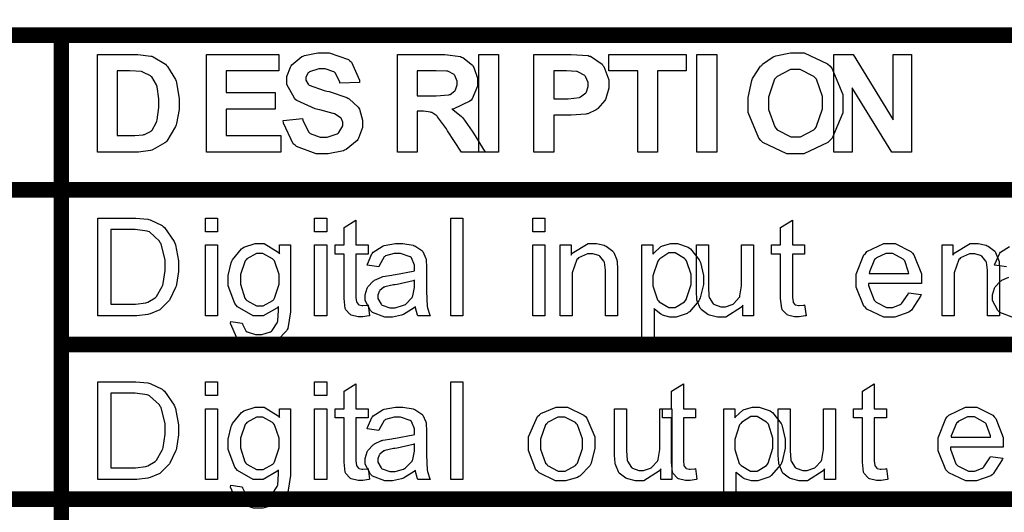
# Model space of a CAD drawing. Units: millimetres. Extents: x 0 to 420, y 0 to 297.
# Drawn here: x 262 to 275, y 157 to 164 of the extents above; entities that cross this region are included whole.
import ezdxf

# ---------------------------------------------------------------- set-up
doc = ezdxf.new("R2010")
doc.units = ezdxf.units.MM

msp = doc.modelspace()

# ---------------------------------------------------------------- linework, layer by layer
at = {"color": 0, "const_width": 0.2}
for points in [[(263.003, 119.737), (263.003, 119.838), (263.003, 121.999), (263.003, 124.027), (263.003, 126.1), (263.003, 128.128), (263.003, 130.201), (263.003, 132.538), (263.003, 134.743), (263.003, 136.904), (263.003, 141.181), (263.003, 145.282), (263.003, 147.457), (263.003, 149.458), (263.003, 151.457), (263.003, 153.457), (263.003, 155.458), (263.003, 157.457), (263.003, 159.457), (263.003, 161.458), (263.003, 163.457), (263.003, 163.558)], [(245.144, 163.457), (245.244, 163.457), (247.393, 163.457), (249.588, 163.457), (251.731, 163.457), (253.795, 163.457), (255.966, 163.457), (258.187, 163.457), (260.622, 163.457), (263.003, 163.457), (284.479, 163.457), (284.578, 163.457)], [(245.144, 161.458), (245.244, 161.458), (247.393, 161.458), (249.588, 161.458), (251.731, 161.458), (253.795, 161.458), (255.966, 161.458), (258.187, 161.458), (260.622, 161.458), (263.003, 161.458), (284.479, 161.458), (284.578, 161.458)], [(262.904, 159.457), (263.003, 159.457), (284.479, 159.457), (284.578, 159.457)], [(245.144, 157.457), (245.244, 157.457), (247.393, 157.457), (249.588, 157.457), (251.731, 157.457), (263.003, 157.457), (284.479, 157.457), (284.578, 157.457)]]:
    msp.add_lwpolyline(points, dxfattribs=at)
at = {"color": 0}
for points in [[(263.469, 163.208), (263.935, 163.208), (263.994, 163.208), (264.161, 163.188), (264.174, 163.184), (264.192, 163.179), (264.349, 163.082), (264.363, 163.067), (264.376, 163.053), (264.478, 162.884), (264.486, 162.863), (264.492, 162.844), (264.526, 162.634), (264.526, 162.564), (264.526, 162.498), (264.493, 162.316), (264.487, 162.297), (264.479, 162.275), (264.367, 162.087), (264.354, 162.072), (264.343, 162.063), (264.191, 161.978), (264.173, 161.972), (264.158, 161.968), (264.001, 161.945), (263.95, 161.945), (263.469, 161.945), (263.469, 163.208)], [(264.88, 161.945), (264.88, 163.208), (265.816, 163.208), (265.816, 162.996), (265.136, 162.996), (265.136, 162.715), (265.767, 162.715), (265.767, 162.501), (265.136, 162.501), (265.136, 162.159), (265.841, 162.159), (265.841, 161.945), (264.88, 161.945)], [(265.872, 162.355), (266.12, 162.379), (266.124, 162.359), (266.2, 162.206), (266.211, 162.196), (266.222, 162.187), (266.352, 162.138), (266.396, 162.138), (266.441, 162.138), (266.569, 162.182), (266.581, 162.191), (266.59, 162.199), (266.642, 162.284), (266.642, 162.312), (266.642, 162.331), (266.621, 162.384), (266.616, 162.388), (266.611, 162.394), (266.535, 162.438), (266.524, 162.443), (266.517, 162.446), (266.348, 162.491), (266.321, 162.498), (266.287, 162.506), (266.05, 162.611), (266.036, 162.623), (266.017, 162.641), (265.919, 162.819), (265.919, 162.878), (265.919, 162.924), (265.965, 163.045), (265.974, 163.059), (265.982, 163.074), (266.113, 163.18), (266.131, 163.187), (266.148, 163.195), (266.321, 163.231), (266.379, 163.231), (266.467, 163.231), (266.715, 163.143), (266.736, 163.125), (266.756, 163.109), (266.86, 162.876), (266.861, 162.845), (266.605, 162.835), (266.603, 162.852), (266.545, 162.971), (266.536, 162.978), (266.527, 162.984), (266.414, 163.02), (266.376, 163.02), (266.332, 163.02), (266.213, 162.982), (266.203, 162.973), (266.196, 162.969), (266.163, 162.914), (266.163, 162.895), (266.163, 162.877), (266.195, 162.825), (266.201, 162.819), (266.208, 162.812), (266.403, 162.742), (266.435, 162.734), (266.465, 162.727), (266.695, 162.651), (266.71, 162.643), (266.724, 162.636), (266.841, 162.527), (266.849, 162.513), (266.858, 162.501), (266.899, 162.36), (266.899, 162.312), (266.899, 162.262), (266.848, 162.126), (266.838, 162.11), (266.827, 162.094), (266.685, 161.977), (266.667, 161.969), (266.65, 161.962), (266.455, 161.922), (266.391, 161.922), (266.299, 161.922), (266.046, 162.016), (266.025, 162.034), (266.003, 162.052), (265.877, 162.32), (265.872, 162.355)], [(267.349, 161.945), (267.349, 163.208), (267.888, 163.208), (267.961, 163.208), (268.165, 163.181), (268.18, 163.175), (268.196, 163.169), (268.32, 163.069), (268.329, 163.053), (268.337, 163.04), (268.384, 162.901), (268.384, 162.854), (268.384, 162.796), (268.314, 162.636), (268.301, 162.619), (268.285, 162.604), (268.079, 162.506), (268.052, 162.502), (268.066, 162.495), (268.178, 162.407), (268.187, 162.397), (268.196, 162.388), (268.317, 162.217), (268.332, 162.192), (268.486, 161.945), (268.18, 161.945), (267.999, 162.221), (267.982, 162.246), (267.869, 162.4), (267.863, 162.406), (267.857, 162.413), (267.793, 162.457), (267.787, 162.458), (267.779, 162.461), (267.687, 162.473), (267.657, 162.473), (267.606, 162.473), (267.606, 161.945), (267.349, 161.945)], [(268.4, 161.945), (268.4, 163.208), (268.656, 163.208), (268.656, 161.945), (268.4, 161.945)], [(269.113, 161.945), (269.113, 163.208), (269.523, 163.208), (269.598, 163.208), (269.815, 163.193), (269.827, 163.188), (269.845, 163.184), (269.995, 163.082), (270.007, 163.066), (270.019, 163.051), (270.081, 162.878), (270.081, 162.82), (270.081, 162.772), (270.045, 162.639), (270.038, 162.625), (270.031, 162.612), (269.942, 162.508), (269.932, 162.499), (269.921, 162.493), (269.811, 162.442), (269.8, 162.438), (269.785, 162.437), (269.597, 162.422), (269.535, 162.422), (269.37, 162.422), (269.37, 161.945), (269.113, 161.945)], [(270.457, 161.945), (270.457, 162.996), (270.082, 162.996), (270.082, 163.208), (271.084, 163.208), (271.084, 162.996), (270.712, 162.996), (270.712, 161.945), (270.457, 161.945)], [(271.222, 161.945), (271.222, 163.208), (271.478, 163.208), (271.478, 161.945), (271.222, 161.945)], [(271.883, 162.57), (271.883, 162.651), (271.931, 162.873), (271.941, 162.895), (271.948, 162.911), (272.046, 163.055), (272.06, 163.067), (272.072, 163.081), (272.207, 163.176), (272.222, 163.181), (272.241, 163.191), (272.432, 163.231), (272.495, 163.231), (272.607, 163.231), (272.913, 163.088), (272.942, 163.059), (272.969, 163.03), (273.109, 162.689), (273.109, 162.575), (273.109, 162.455), (272.971, 162.125), (272.943, 162.096), (272.915, 162.068), (272.603, 161.922), (272.499, 161.922), (272.386, 161.922), (272.076, 162.068), (272.049, 162.096), (272.021, 162.125), (271.883, 162.459), (271.883, 162.57)], [(272.994, 161.945), (272.994, 163.208), (273.242, 163.208), (273.762, 162.362), (273.762, 163.208), (273.998, 163.208), (273.998, 161.945), (273.742, 161.945), (273.231, 162.776), (273.231, 161.945), (272.994, 161.945)], [(263.725, 162.996), (263.725, 162.159), (263.915, 162.159), (263.954, 162.159), (264.062, 162.17), (264.07, 162.172), (264.08, 162.174), (264.163, 162.218), (264.171, 162.224), (264.177, 162.231), (264.232, 162.333), (264.237, 162.347), (264.241, 162.362), (264.262, 162.523), (264.262, 162.577), (264.262, 162.633), (264.241, 162.789), (264.237, 162.801), (264.232, 162.815), (264.173, 162.917), (264.166, 162.924), (264.158, 162.932), (264.059, 162.981), (264.048, 162.983), (264.038, 162.986), (263.889, 162.996), (263.84, 162.996), (263.725, 162.996)], [(267.606, 162.674), (267.795, 162.674), (267.851, 162.674), (268.015, 162.687), (268.023, 162.689), (268.03, 162.692), (268.091, 162.738), (268.095, 162.743), (268.099, 162.75), (268.121, 162.816), (268.121, 162.838), (268.121, 162.864), (268.092, 162.936), (268.087, 162.942), (268.081, 162.949), (268, 162.99), (267.99, 162.991), (267.985, 162.993), (267.85, 162.996), (267.805, 162.996), (267.606, 162.996), (267.606, 162.674)], [(269.37, 162.996), (269.37, 162.634), (269.509, 162.634), (269.558, 162.634), (269.702, 162.652), (269.71, 162.655), (269.718, 162.659), (269.785, 162.712), (269.79, 162.718), (269.794, 162.726), (269.817, 162.794), (269.817, 162.816), (269.817, 162.845), (269.783, 162.923), (269.778, 162.929), (269.771, 162.938), (269.684, 162.984), (269.674, 162.986), (269.666, 162.987), (269.536, 162.996), (269.494, 162.996), (269.37, 162.996)], [(272.146, 162.579), (272.146, 162.498), (272.228, 162.272), (272.244, 162.253), (272.261, 162.235), (272.437, 162.141), (272.496, 162.141), (272.56, 162.141), (272.732, 162.232), (272.75, 162.25), (272.765, 162.269), (272.846, 162.505), (272.846, 162.582), (272.846, 162.663), (272.767, 162.888), (272.751, 162.905), (272.735, 162.924), (272.556, 163.012), (272.496, 163.012), (272.433, 163.012), (272.258, 162.924), (272.243, 162.905), (272.227, 162.887), (272.146, 162.657), (272.146, 162.579)], [(263.477, 159.829), (263.477, 161.091), (263.913, 161.091), (263.968, 161.091), (264.122, 161.079), (264.136, 161.075), (264.154, 161.07), (264.308, 160.995), (264.322, 160.983), (264.338, 160.97), (264.463, 160.789), (264.471, 160.767), (264.479, 160.747), (264.52, 160.537), (264.52, 160.467), (264.52, 160.403), (264.493, 160.231), (264.487, 160.212), (264.48, 160.194), (264.408, 160.041), (264.4, 160.029), (264.391, 160.018), (264.296, 159.921), (264.286, 159.913), (264.275, 159.906), (264.15, 159.854), (264.136, 159.849), (264.121, 159.847), (263.979, 159.829), (263.932, 159.829), (263.477, 159.829)], [(264.867, 160.914), (264.867, 161.091), (265.023, 161.091), (265.023, 160.914), (264.867, 160.914)], [(266.279, 160.914), (266.279, 161.091), (266.435, 161.091), (266.435, 160.914), (266.279, 160.914)], [(268.04, 159.829), (268.04, 161.091), (268.196, 161.091), (268.196, 159.829), (268.04, 159.829)], [(269.101, 160.914), (269.101, 161.091), (269.257, 161.091), (269.257, 160.914), (269.101, 160.914)], [(263.644, 159.978), (263.914, 159.978), (263.962, 159.978), (264.097, 159.997), (264.11, 160), (264.121, 160.004), (264.216, 160.059), (264.223, 160.066), (264.232, 160.077), (264.309, 160.209), (264.315, 160.226), (264.32, 160.244), (264.348, 160.413), (264.348, 160.469), (264.348, 160.547), (264.294, 160.758), (264.283, 160.774), (264.272, 160.793), (264.142, 160.912), (264.126, 160.918), (264.114, 160.923), (263.959, 160.943), (263.908, 160.943), (263.644, 160.943), (263.644, 159.978)], [(266.969, 159.968), (266.99, 159.83), (266.979, 159.829), (266.9, 159.816), (266.874, 159.816), (266.841, 159.816), (266.75, 159.838), (266.743, 159.843), (266.735, 159.848), (266.681, 159.906), (266.678, 159.913), (266.674, 159.921), (266.659, 160.053), (266.659, 160.098), (266.659, 160.624), (266.543, 160.624), (266.543, 160.744), (266.659, 160.744), (266.659, 160.97), (266.813, 161.064), (266.813, 160.744), (266.969, 160.744), (266.969, 160.624), (266.813, 160.624), (266.813, 160.088), (266.813, 160.067), (266.821, 160.008), (266.823, 160.004), (266.825, 160.001), (266.845, 159.975), (266.849, 159.972), (266.852, 159.971), (266.889, 159.961), (266.902, 159.961), (266.902, 159.961), (266.961, 159.967), (266.969, 159.968)], [(272.613, 159.968), (272.634, 159.83), (272.623, 159.829), (272.545, 159.816), (272.519, 159.816), (272.485, 159.816), (272.394, 159.838), (272.388, 159.843), (272.379, 159.848), (272.326, 159.906), (272.323, 159.913), (272.319, 159.921), (272.303, 160.053), (272.303, 160.098), (272.303, 160.624), (272.188, 160.624), (272.188, 160.744), (272.303, 160.744), (272.303, 160.97), (272.458, 161.064), (272.458, 160.744), (272.613, 160.744), (272.613, 160.624), (272.458, 160.624), (272.458, 160.088), (272.458, 160.067), (272.466, 160.008), (272.467, 160.004), (272.469, 160.001), (272.49, 159.975), (272.494, 159.972), (272.496, 159.971), (272.534, 159.961), (272.546, 159.961), (272.546, 159.961), (272.605, 159.967), (272.613, 159.968)], [(264.867, 159.829), (264.867, 160.744), (265.023, 160.744), (265.023, 159.829), (264.867, 159.829)], [(265.193, 159.753), (265.343, 159.732), (265.344, 159.721), (265.387, 159.634), (265.395, 159.629), (265.405, 159.622), (265.515, 159.587), (265.553, 159.587), (265.594, 159.587), (265.71, 159.622), (265.721, 159.629), (265.73, 159.637), (265.795, 159.736), (265.799, 159.749), (265.801, 159.757), (265.81, 159.902), (265.81, 159.949), (265.792, 159.929), (265.614, 159.829), (265.557, 159.829), (265.483, 159.829), (265.281, 159.943), (265.264, 159.965), (265.246, 159.989), (265.161, 160.216), (265.161, 160.29), (265.161, 160.351), (265.201, 160.515), (265.209, 160.533), (265.216, 160.552), (265.331, 160.694), (265.346, 160.704), (265.361, 160.715), (265.509, 160.763), (265.558, 160.763), (265.624, 160.763), (265.806, 160.653), (265.824, 160.631), (265.824, 160.744), (265.967, 160.744), (265.967, 159.954), (265.967, 159.878), (265.93, 159.666), (265.923, 159.651), (265.915, 159.636), (265.801, 159.519), (265.785, 159.509), (265.769, 159.501), (265.608, 159.458), (265.554, 159.458), (265.488, 159.458), (265.306, 159.52), (265.289, 159.532), (265.273, 159.545), (265.191, 159.728), (265.193, 159.753)], [(266.279, 159.829), (266.279, 160.744), (266.435, 160.744), (266.435, 159.829), (266.279, 159.829)], [(267.582, 159.943), (267.567, 159.931), (267.429, 159.845), (267.417, 159.84), (267.403, 159.836), (267.285, 159.809), (267.246, 159.809), (267.187, 159.809), (267.027, 159.872), (267.013, 159.884), (266.999, 159.896), (266.932, 160.027), (266.932, 160.07), (266.932, 160.101), (266.957, 160.186), (266.962, 160.194), (266.966, 160.204), (267.034, 160.277), (267.043, 160.282), (267.052, 160.289), (267.143, 160.33), (267.154, 160.333), (267.161, 160.336), (267.278, 160.355), (267.293, 160.356), (267.323, 160.361), (267.555, 160.405), (267.57, 160.409), (267.57, 160.42), (267.57, 160.443), (267.57, 160.45), (267.57, 160.483), (267.533, 160.577), (267.526, 160.583), (267.516, 160.592), (267.391, 160.635), (267.349, 160.635), (267.308, 160.635), (267.197, 160.603), (267.188, 160.596), (267.179, 160.591), (267.114, 160.476), (267.11, 160.46), (266.958, 160.482), (266.961, 160.498), (267.019, 160.63), (267.027, 160.639), (267.034, 160.65), (267.15, 160.726), (267.165, 160.732), (267.18, 160.737), (267.325, 160.763), (267.373, 160.763), (267.42, 160.763), (267.551, 160.741), (267.563, 160.735), (267.575, 160.732), (267.665, 160.674), (267.67, 160.667), (267.676, 160.659), (267.717, 160.571), (267.72, 160.56), (267.721, 160.555), (267.727, 160.453), (267.727, 160.419), (267.727, 160.213), (267.727, 160.146), (267.735, 159.95), (267.738, 159.94), (267.739, 159.931), (267.77, 159.838), (267.775, 159.829), (267.612, 159.829), (267.609, 159.837), (267.583, 159.932), (267.582, 159.943)], [(269.101, 159.829), (269.101, 160.744), (269.257, 160.744), (269.257, 159.829), (269.101, 159.829)], [(269.454, 159.829), (269.454, 160.744), (269.594, 160.744), (269.594, 160.614), (269.611, 160.64), (269.816, 160.763), (269.885, 160.763), (269.922, 160.763), (270.024, 160.74), (270.036, 160.734), (270.048, 160.73), (270.134, 160.664), (270.14, 160.656), (270.146, 160.649), (270.185, 160.552), (270.188, 160.541), (270.19, 160.534), (270.197, 160.427), (270.197, 160.391), (270.197, 159.829), (270.042, 159.829), (270.042, 160.384), (270.042, 160.42), (270.027, 160.521), (270.024, 160.527), (270.02, 160.536), (269.968, 160.598), (269.961, 160.602), (269.953, 160.607), (269.875, 160.63), (269.85, 160.63), (269.808, 160.63), (269.693, 160.577), (269.683, 160.566), (269.67, 160.557), (269.61, 160.385), (269.61, 160.327), (269.61, 159.829), (269.454, 159.829)], [(270.512, 159.477), (270.512, 160.744), (270.654, 160.744), (270.654, 160.624), (270.662, 160.636), (270.756, 160.723), (270.767, 160.729), (270.776, 160.734), (270.883, 160.763), (270.918, 160.763), (270.97, 160.763), (271.111, 160.715), (271.127, 160.704), (271.14, 160.694), (271.252, 160.552), (271.26, 160.534), (271.267, 160.516), (271.306, 160.35), (271.306, 160.293), (271.306, 160.231), (271.266, 160.06), (271.257, 160.041), (271.248, 160.023), (271.125, 159.88), (271.11, 159.869), (271.094, 159.859), (270.953, 159.809), (270.908, 159.809), (270.872, 159.809), (270.778, 159.837), (270.768, 159.843), (270.757, 159.848), (270.673, 159.916), (270.668, 159.924), (270.668, 159.477), (270.512, 159.477)], [(271.815, 159.829), (271.815, 159.965), (271.798, 159.939), (271.594, 159.809), (271.526, 159.809), (271.488, 159.809), (271.386, 159.837), (271.374, 159.841), (271.362, 159.847), (271.277, 159.911), (271.271, 159.918), (271.266, 159.926), (271.226, 160.022), (271.223, 160.033), (271.222, 160.041), (271.215, 160.144), (271.215, 160.177), (271.215, 160.744), (271.371, 160.744), (271.371, 160.238), (271.371, 160.198), (271.377, 160.081), (271.379, 160.074), (271.382, 160.064), (271.434, 159.984), (271.442, 159.979), (271.449, 159.973), (271.532, 159.943), (271.559, 159.943), (271.591, 159.943), (271.678, 159.973), (271.689, 159.979), (271.698, 159.986), (271.77, 160.066), (271.776, 160.075), (271.779, 160.086), (271.8, 160.215), (271.8, 160.256), (271.8, 160.744), (271.956, 160.744), (271.956, 159.829), (271.815, 159.829)], [(273.96, 160.125), (274.12, 160.104), (274.113, 160.081), (273.997, 159.9), (273.98, 159.887), (273.962, 159.874), (273.781, 159.809), (273.72, 159.809), (273.64, 159.809), (273.421, 159.913), (273.402, 159.934), (273.381, 159.954), (273.283, 160.198), (273.283, 160.278), (273.283, 160.367), (273.381, 160.616), (273.402, 160.636), (273.421, 160.658), (273.638, 160.763), (273.711, 160.763), (273.785, 160.763), (273.989, 160.661), (274.008, 160.639), (274.027, 160.618), (274.125, 160.37), (274.125, 160.288), (274.125, 160.288), (274.125, 160.257), (274.125, 160.246), (273.443, 160.246), (273.443, 160.221), (273.513, 160.03), (273.527, 160.016), (273.54, 160.004), (273.675, 159.936), (273.72, 159.936), (273.756, 159.936), (273.852, 159.975), (273.863, 159.982), (273.873, 159.99), (273.953, 160.11), (273.96, 160.125)], [(274.392, 159.829), (274.392, 160.744), (274.533, 160.744), (274.533, 160.614), (274.549, 160.64), (274.755, 160.763), (274.824, 160.763), (274.861, 160.763), (274.963, 160.74), (274.975, 160.734), (274.987, 160.73), (275.073, 160.664), (275.079, 160.656), (275.084, 160.649), (275.124, 160.552), (275.127, 160.541), (275.129, 160.534), (275.135, 160.427), (275.135, 160.391), (275.135, 159.829), (274.981, 159.829), (274.981, 160.384), (274.981, 160.42), (274.966, 160.521), (274.963, 160.527), (274.959, 160.536), (274.907, 160.598), (274.9, 160.602), (274.891, 160.607), (274.814, 160.63), (274.789, 160.63), (274.747, 160.63), (274.632, 160.577), (274.622, 160.566), (274.609, 160.557), (274.548, 160.385), (274.548, 160.327), (274.548, 159.829), (274.392, 159.829)], [(265.319, 160.302), (265.319, 160.237), (265.377, 160.055), (265.39, 160.041), (265.402, 160.027), (265.528, 159.957), (265.57, 159.957), (265.614, 159.957), (265.737, 160.027), (265.75, 160.041), (265.761, 160.055), (265.822, 160.237), (265.822, 160.297), (265.822, 160.361), (265.761, 160.537), (265.748, 160.551), (265.734, 160.565), (265.61, 160.635), (265.569, 160.635), (265.525, 160.635), (265.404, 160.566), (265.392, 160.552), (265.38, 160.539), (265.319, 160.361), (265.319, 160.302)], [(270.654, 160.281), (270.654, 160.216), (270.712, 160.035), (270.724, 160.022), (270.735, 160.008), (270.857, 159.936), (270.898, 159.936), (270.942, 159.936), (271.062, 160.011), (271.074, 160.024), (271.085, 160.04), (271.147, 160.231), (271.147, 160.294), (271.147, 160.361), (271.088, 160.541), (271.076, 160.555), (271.063, 160.57), (270.943, 160.642), (270.905, 160.642), (270.861, 160.642), (270.742, 160.566), (270.73, 160.551), (270.716, 160.536), (270.654, 160.346), (270.654, 160.281)], [(273.451, 160.374), (273.961, 160.374), (273.959, 160.394), (273.91, 160.537), (273.903, 160.547), (273.891, 160.562), (273.755, 160.636), (273.711, 160.636), (273.665, 160.636), (273.544, 160.578), (273.533, 160.566), (273.52, 160.555), (273.453, 160.395), (273.451, 160.374)], [(267.57, 160.288), (267.555, 160.282), (267.344, 160.234), (267.317, 160.23), (267.3, 160.228), (267.187, 160.202), (267.181, 160.199), (267.174, 160.197), (267.122, 160.154), (267.119, 160.148), (267.115, 160.143), (267.097, 160.093), (267.097, 160.075), (267.097, 160.051), (267.137, 159.979), (267.145, 159.972), (267.152, 159.965), (267.25, 159.931), (267.283, 159.931), (267.322, 159.931), (267.429, 159.964), (267.442, 159.969), (267.453, 159.976), (267.538, 160.066), (267.544, 160.077), (267.548, 160.086), (267.57, 160.195), (267.57, 160.231), (267.57, 160.288)], [(263.477, 157.712), (263.477, 158.974), (263.913, 158.974), (263.968, 158.974), (264.122, 158.962), (264.136, 158.958), (264.154, 158.954), (264.308, 158.878), (264.322, 158.867), (264.338, 158.853), (264.463, 158.673), (264.471, 158.651), (264.479, 158.63), (264.52, 158.42), (264.52, 158.35), (264.52, 158.287), (264.493, 158.115), (264.487, 158.095), (264.48, 158.077), (264.408, 157.924), (264.4, 157.912), (264.391, 157.901), (264.296, 157.805), (264.286, 157.796), (264.275, 157.789), (264.15, 157.737), (264.136, 157.733), (264.121, 157.73), (263.979, 157.712), (263.932, 157.712), (263.477, 157.712)], [(264.867, 158.798), (264.867, 158.974), (265.023, 158.974), (265.023, 158.798), (264.867, 158.798)], [(266.279, 158.798), (266.279, 158.974), (266.435, 158.974), (266.435, 158.798), (266.279, 158.798)], [(266.969, 157.852), (266.99, 157.714), (266.979, 157.712), (266.9, 157.7), (266.874, 157.7), (266.841, 157.7), (266.75, 157.722), (266.743, 157.726), (266.735, 157.731), (266.681, 157.789), (266.678, 157.796), (266.674, 157.805), (266.659, 157.937), (266.659, 157.981), (266.659, 158.507), (266.543, 158.507), (266.543, 158.627), (266.659, 158.627), (266.659, 158.853), (266.813, 158.947), (266.813, 158.627), (266.969, 158.627), (266.969, 158.507), (266.813, 158.507), (266.813, 157.971), (266.813, 157.951), (266.821, 157.891), (266.823, 157.887), (266.825, 157.884), (266.845, 157.858), (266.849, 157.855), (266.852, 157.854), (266.889, 157.844), (266.902, 157.844), (266.902, 157.844), (266.961, 157.85), (266.969, 157.852)], [(268.04, 157.712), (268.04, 158.974), (268.196, 158.974), (268.196, 157.712), (268.04, 157.712)], [(271.202, 157.852), (271.223, 157.714), (271.212, 157.712), (271.134, 157.7), (271.107, 157.7), (271.074, 157.7), (270.983, 157.722), (270.977, 157.726), (270.968, 157.731), (270.914, 157.789), (270.912, 157.796), (270.908, 157.805), (270.892, 157.937), (270.892, 157.981), (270.892, 158.507), (270.776, 158.507), (270.776, 158.627), (270.892, 158.627), (270.892, 158.853), (271.047, 158.947), (271.047, 158.627), (271.202, 158.627), (271.202, 158.507), (271.047, 158.507), (271.047, 157.971), (271.047, 157.951), (271.055, 157.891), (271.056, 157.887), (271.058, 157.884), (271.079, 157.858), (271.082, 157.855), (271.085, 157.854), (271.123, 157.844), (271.135, 157.844), (271.135, 157.844), (271.194, 157.85), (271.202, 157.852)], [(273.672, 157.852), (273.693, 157.714), (273.682, 157.712), (273.603, 157.7), (273.577, 157.7), (273.544, 157.7), (273.453, 157.722), (273.446, 157.726), (273.438, 157.731), (273.384, 157.789), (273.381, 157.796), (273.377, 157.805), (273.362, 157.937), (273.362, 157.981), (273.362, 158.507), (273.246, 158.507), (273.246, 158.627), (273.362, 158.627), (273.362, 158.853), (273.516, 158.947), (273.516, 158.627), (273.672, 158.627), (273.672, 158.507), (273.516, 158.507), (273.516, 157.971), (273.516, 157.951), (273.524, 157.891), (273.526, 157.887), (273.527, 157.884), (273.548, 157.858), (273.552, 157.855), (273.555, 157.854), (273.592, 157.844), (273.605, 157.844), (273.605, 157.844), (273.664, 157.85), (273.672, 157.852)], [(263.644, 157.861), (263.914, 157.861), (263.962, 157.861), (264.097, 157.88), (264.11, 157.883), (264.121, 157.887), (264.216, 157.942), (264.223, 157.949), (264.232, 157.96), (264.309, 158.092), (264.315, 158.109), (264.32, 158.127), (264.348, 158.296), (264.348, 158.353), (264.348, 158.43), (264.294, 158.641), (264.283, 158.657), (264.272, 158.676), (264.142, 158.795), (264.126, 158.801), (264.114, 158.806), (263.959, 158.827), (263.908, 158.827), (263.644, 158.827), (263.644, 157.861)], [(264.867, 157.712), (264.867, 158.627), (265.023, 158.627), (265.023, 157.712), (264.867, 157.712)], [(265.193, 157.636), (265.343, 157.616), (265.344, 157.605), (265.387, 157.518), (265.395, 157.512), (265.405, 157.505), (265.515, 157.471), (265.553, 157.471), (265.594, 157.471), (265.71, 157.505), (265.721, 157.512), (265.73, 157.521), (265.795, 157.62), (265.799, 157.632), (265.801, 157.64), (265.81, 157.785), (265.81, 157.832), (265.792, 157.813), (265.614, 157.712), (265.557, 157.712), (265.483, 157.712), (265.281, 157.826), (265.264, 157.849), (265.246, 157.872), (265.161, 158.099), (265.161, 158.174), (265.161, 158.234), (265.201, 158.398), (265.209, 158.416), (265.216, 158.436), (265.331, 158.577), (265.346, 158.587), (265.361, 158.598), (265.509, 158.646), (265.558, 158.646), (265.624, 158.646), (265.806, 158.536), (265.824, 158.514), (265.824, 158.627), (265.967, 158.627), (265.967, 157.837), (265.967, 157.762), (265.93, 157.549), (265.923, 157.534), (265.915, 157.519), (265.801, 157.402), (265.785, 157.393), (265.769, 157.384), (265.608, 157.341), (265.554, 157.341), (265.488, 157.341), (265.306, 157.403), (265.289, 157.416), (265.273, 157.428), (265.191, 157.611), (265.193, 157.636)], [(266.279, 157.712), (266.279, 158.627), (266.435, 158.627), (266.435, 157.712), (266.279, 157.712)], [(267.582, 157.826), (267.567, 157.814), (267.429, 157.729), (267.417, 157.723), (267.403, 157.719), (267.285, 157.693), (267.246, 157.693), (267.187, 157.693), (267.027, 157.755), (267.013, 157.767), (266.999, 157.779), (266.932, 157.911), (266.932, 157.953), (266.932, 157.985), (266.957, 158.069), (266.962, 158.077), (266.966, 158.087), (267.034, 158.16), (267.043, 158.165), (267.052, 158.173), (267.143, 158.214), (267.154, 158.217), (267.161, 158.219), (267.278, 158.238), (267.293, 158.24), (267.323, 158.244), (267.555, 158.288), (267.57, 158.292), (267.57, 158.303), (267.57, 158.327), (267.57, 158.334), (267.57, 158.367), (267.533, 158.46), (267.526, 158.466), (267.516, 158.476), (267.391, 158.518), (267.349, 158.518), (267.308, 158.518), (267.197, 158.487), (267.188, 158.48), (267.179, 158.474), (267.114, 158.36), (267.11, 158.343), (266.958, 158.365), (266.961, 158.382), (267.019, 158.513), (267.027, 158.522), (267.034, 158.533), (267.15, 158.609), (267.165, 158.615), (267.18, 158.62), (267.325, 158.646), (267.373, 158.646), (267.42, 158.646), (267.551, 158.624), (267.563, 158.619), (267.575, 158.615), (267.665, 158.557), (267.67, 158.55), (267.676, 158.543), (267.717, 158.455), (267.72, 158.444), (267.721, 158.438), (267.727, 158.336), (267.727, 158.302), (267.727, 158.097), (267.727, 158.029), (267.735, 157.833), (267.738, 157.824), (267.739, 157.814), (267.77, 157.722), (267.775, 157.712), (267.612, 157.712), (267.609, 157.72), (267.583, 157.815), (267.582, 157.826)], [(269.043, 158.171), (269.043, 158.265), (269.162, 158.525), (269.185, 158.546), (269.204, 158.564), (269.404, 158.646), (269.472, 158.646), (269.549, 158.646), (269.759, 158.544), (269.78, 158.524), (269.8, 158.505), (269.9, 158.265), (269.9, 158.183), (269.9, 158.115), (269.856, 157.923), (269.848, 157.906), (269.838, 157.89), (269.711, 157.759), (269.695, 157.749), (269.677, 157.739), (269.523, 157.693), (269.472, 157.693), (269.393, 157.693), (269.181, 157.796), (269.162, 157.817), (269.141, 157.837), (269.043, 158.088), (269.043, 158.171)], [(270.757, 157.712), (270.757, 157.849), (270.739, 157.823), (270.536, 157.693), (270.468, 157.693), (270.43, 157.693), (270.327, 157.72), (270.316, 157.725), (270.304, 157.73), (270.218, 157.795), (270.213, 157.802), (270.208, 157.81), (270.168, 157.905), (270.165, 157.916), (270.163, 157.924), (270.156, 158.028), (270.156, 158.061), (270.156, 158.627), (270.312, 158.627), (270.312, 158.121), (270.312, 158.081), (270.319, 157.964), (270.32, 157.957), (270.323, 157.948), (270.375, 157.868), (270.384, 157.862), (270.391, 157.857), (270.473, 157.826), (270.501, 157.826), (270.533, 157.826), (270.62, 157.857), (270.63, 157.862), (270.64, 157.869), (270.712, 157.949), (270.717, 157.959), (270.72, 157.97), (270.742, 158.098), (270.742, 158.139), (270.742, 158.627), (270.898, 158.627), (270.898, 157.712), (270.757, 157.712)], [(271.57, 157.361), (271.57, 158.627), (271.712, 158.627), (271.712, 158.507), (271.721, 158.52), (271.814, 158.606), (271.825, 158.612), (271.835, 158.617), (271.941, 158.646), (271.977, 158.646), (272.028, 158.646), (272.17, 158.598), (272.185, 158.587), (272.199, 158.577), (272.31, 158.436), (272.319, 158.418), (272.326, 158.4), (272.364, 158.233), (272.364, 158.176), (272.364, 158.115), (272.324, 157.943), (272.316, 157.924), (272.306, 157.906), (272.183, 157.763), (272.168, 157.752), (272.152, 157.743), (272.011, 157.693), (271.966, 157.693), (271.93, 157.693), (271.836, 157.72), (271.827, 157.726), (271.815, 157.731), (271.732, 157.799), (271.726, 157.807), (271.726, 157.361), (271.57, 157.361)], [(271.712, 158.164), (271.712, 158.099), (271.77, 157.919), (271.783, 157.905), (271.794, 157.891), (271.915, 157.82), (271.956, 157.82), (272, 157.82), (272.12, 157.894), (272.133, 157.908), (272.144, 157.923), (272.206, 158.115), (272.206, 158.178), (272.206, 158.244), (272.146, 158.425), (272.134, 158.438), (272.122, 158.454), (272.002, 158.525), (271.963, 158.525), (271.919, 158.525), (271.8, 158.449), (271.788, 158.434), (271.774, 158.419), (271.712, 158.229), (271.712, 158.164)], [(272.874, 157.712), (272.874, 157.849), (272.856, 157.823), (272.652, 157.693), (272.584, 157.693), (272.546, 157.693), (272.444, 157.72), (272.433, 157.725), (272.42, 157.73), (272.335, 157.795), (272.329, 157.802), (272.324, 157.81), (272.284, 157.905), (272.281, 157.916), (272.28, 157.924), (272.273, 158.028), (272.273, 158.061), (272.273, 158.627), (272.429, 158.627), (272.429, 158.121), (272.429, 158.081), (272.436, 157.964), (272.437, 157.957), (272.44, 157.948), (272.492, 157.868), (272.501, 157.862), (272.507, 157.857), (272.59, 157.826), (272.618, 157.826), (272.649, 157.826), (272.736, 157.857), (272.747, 157.862), (272.757, 157.869), (272.829, 157.949), (272.834, 157.959), (272.837, 157.97), (272.859, 158.098), (272.859, 158.139), (272.859, 158.627), (273.014, 158.627), (273.014, 157.712), (272.874, 157.712)], [(275.018, 158.008), (275.178, 157.988), (275.171, 157.964), (275.055, 157.784), (275.039, 157.77), (275.021, 157.758), (274.839, 157.693), (274.779, 157.693), (274.699, 157.693), (274.479, 157.796), (274.46, 157.817), (274.439, 157.837), (274.342, 158.081), (274.342, 158.161), (274.342, 158.251), (274.439, 158.499), (274.46, 158.52), (274.479, 158.542), (274.696, 158.646), (274.769, 158.646), (274.843, 158.646), (275.047, 158.544), (275.066, 158.522), (275.086, 158.501), (275.183, 158.254), (275.183, 158.171), (275.183, 158.171), (275.183, 158.141), (275.183, 158.13), (274.501, 158.13), (274.501, 158.105), (274.572, 157.913), (274.585, 157.9), (274.598, 157.887), (274.733, 157.82), (274.779, 157.82), (274.814, 157.82), (274.911, 157.858), (274.922, 157.865), (274.931, 157.873), (275.011, 157.993), (275.018, 158.008)], [(265.319, 158.185), (265.319, 158.12), (265.377, 157.938), (265.39, 157.924), (265.402, 157.911), (265.528, 157.84), (265.57, 157.84), (265.614, 157.84), (265.737, 157.911), (265.75, 157.924), (265.761, 157.938), (265.822, 158.12), (265.822, 158.181), (265.822, 158.244), (265.761, 158.42), (265.748, 158.434), (265.734, 158.448), (265.61, 158.518), (265.569, 158.518), (265.525, 158.518), (265.404, 158.449), (265.392, 158.436), (265.38, 158.422), (265.319, 158.244), (265.319, 158.185)], [(269.201, 158.17), (269.201, 158.105), (269.266, 157.923), (269.28, 157.908), (269.292, 157.894), (269.426, 157.82), (269.472, 157.82), (269.52, 157.82), (269.652, 157.894), (269.666, 157.908), (269.678, 157.923), (269.742, 158.112), (269.742, 158.174), (269.742, 158.238), (269.677, 158.418), (269.664, 158.431), (269.651, 158.447), (269.516, 158.518), (269.472, 158.518), (269.423, 158.518), (269.292, 158.447), (269.28, 158.431), (269.266, 158.418), (269.201, 158.232), (269.201, 158.17)], [(274.51, 158.258), (275.019, 158.258), (275.017, 158.277), (274.969, 158.42), (274.962, 158.43), (274.949, 158.445), (274.813, 158.52), (274.769, 158.52), (274.723, 158.52), (274.602, 158.462), (274.591, 158.449), (274.578, 158.438), (274.511, 158.278), (274.51, 158.258)], [(267.57, 158.171), (267.555, 158.165), (267.344, 158.117), (267.317, 158.113), (267.3, 158.112), (267.187, 158.086), (267.181, 158.083), (267.174, 158.08), (267.122, 158.037), (267.119, 158.032), (267.115, 158.027), (267.097, 157.977), (267.097, 157.959), (267.097, 157.934), (267.137, 157.862), (267.145, 157.855), (267.152, 157.849), (267.25, 157.814), (267.283, 157.814), (267.322, 157.814), (267.429, 157.847), (267.442, 157.853), (267.453, 157.86), (267.538, 157.949), (267.544, 157.96), (267.548, 157.97), (267.57, 158.079), (267.57, 158.115), (267.57, 158.171)]]:
    msp.add_lwpolyline(points, close=True, dxfattribs=at)
for points in [[(275.224, 160.46), (275.072, 160.482), (275.075, 160.498), (275.133, 160.63), (275.141, 160.639), (275.148, 160.65), (275.263, 160.726)], [(275.3, 159.809), (275.141, 159.872), (275.127, 159.884), (275.113, 159.896), (275.046, 160.027), (275.046, 160.07), (275.046, 160.101), (275.071, 160.186), (275.076, 160.194), (275.08, 160.204), (275.148, 160.277), (275.157, 160.282), (275.166, 160.289), (275.257, 160.33)]]:
    msp.add_lwpolyline(points, dxfattribs=at)

doc.saveas('drawing.dxf')
